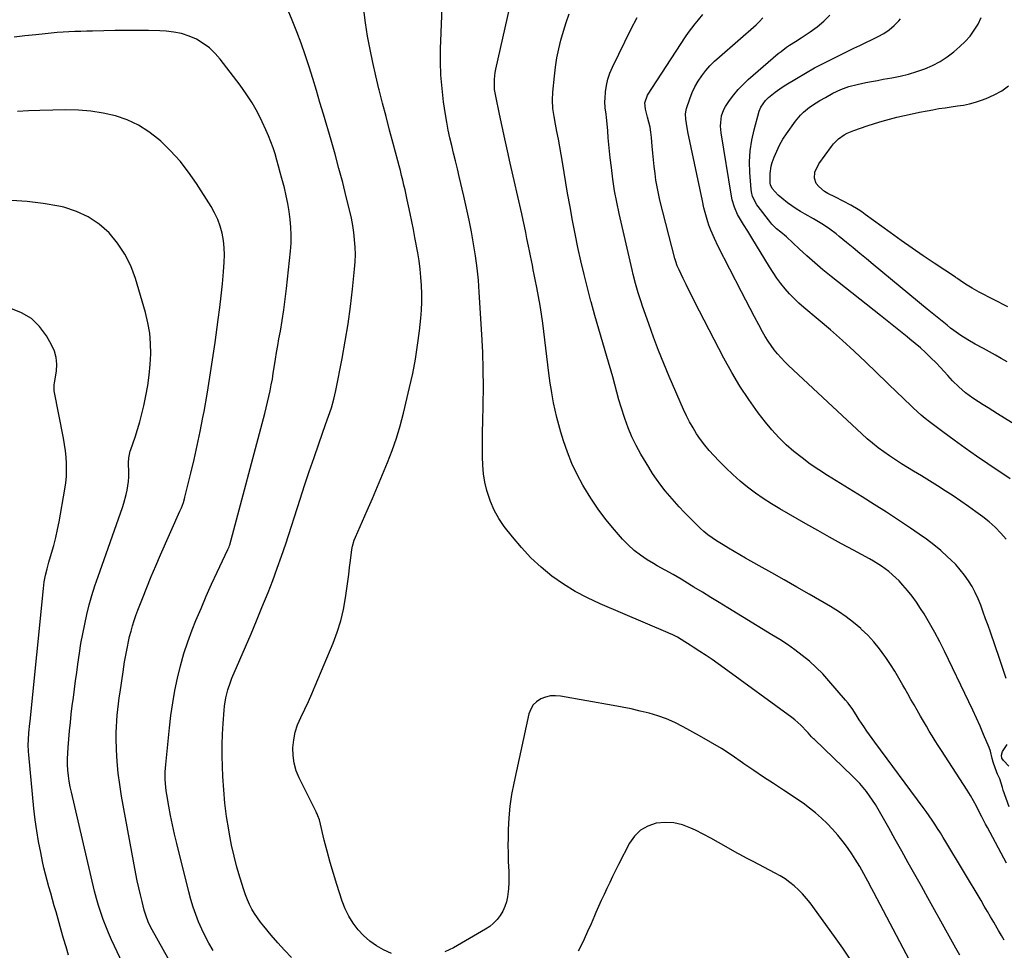
# Model space of a CAD drawing. Units: inches. Extents: x 1905912 to 1911224, y 459020 to 464331.
# Drawn here: x 1910058 to 1910571, y 461452 to 461937 of the extents above; entities that cross this region are included whole.
import ezdxf

# ---------------------------------------------------------------- set-up
doc = ezdxf.new("R2010")
doc.units = ezdxf.units.IN
doc.header["$MEASUREMENT"] = 0
doc.layers.add('7', color=7, linetype='Continuous')
doc.layers.add('8', color=7, linetype='Continuous')

msp = doc.modelspace()

# ---------------------------------------------------------------- linework, layer by layer
at = {"layer": '7', "color": 18}
for points in [[(1910571.43, 461456.99, 2002), (1910569.95, 461459.5, 2002), (1910568.48, 461462.01, 2002), (1910567.74, 461463.27, 2002), (1910565.92, 461466.4, 2002), (1910564.28, 461469.22, 2002), (1910562.62, 461472.03, 2002), (1910560.96, 461474.84, 2002), (1910559.29, 461477.65, 2002), (1910540.92, 461508.35, 2002), (1910539.53, 461510.65, 2002), (1910538.12, 461512.93, 2002), (1910536.68, 461515.2, 2002), (1910535.23, 461517.46, 2002), (1910533.75, 461519.7, 2002), (1910532.24, 461521.92, 2002), (1910530.68, 461524.11, 2002), (1910529.11, 461526.29, 2002), (1910503.96, 461560.23, 2002), (1910502.56, 461562.16, 2002), (1910499.8, 461566.04, 2002), (1910498.11, 461568.49, 2002), (1910495.8, 461571.97, 2002), (1910494.68, 461573.74, 2002), (1910492.43, 461577.26, 2002), (1910489.98, 461580.63, 2002), (1910488.66, 461582.25, 2002), (1910480.02, 461592.35, 2002), (1910476.78, 461595.89, 2002), (1910473.41, 461599.29, 2002), (1910469.83, 461602.47, 2002), (1910466.12, 461605.51, 2002), (1910462.25, 461608.37, 2002), (1910458.33, 461611.15, 2002), (1910454.32, 461613.79, 2002), (1910450.26, 461616.36, 2002), (1910427.2, 461630.39, 2002), (1910422.81, 461633.07, 2002), (1910418.41, 461635.77, 2002), (1910414.03, 461638.47, 2002), (1910409.64, 461641.17, 2002), (1910404.91, 461644.1, 2002), (1910402.89, 461645.33, 2002), (1910398.79, 461647.71, 2002), (1910394.64, 461649.99, 2002), (1910390.52, 461652.33, 2002), (1910388.48, 461653.54, 2002), (1910385.28, 461655.46, 2002), (1910381.77, 461657.8, 2002), (1910378.43, 461660.34, 2002), (1910375.34, 461663.17, 2002), (1910372.41, 461666.2, 2002), (1910368.12, 461671.09, 2002), (1910363.75, 461676.38, 2002), (1910359.6, 461681.84, 2002), (1910355.79, 461687.54, 2002), (1910352.2, 461693.4, 2002), (1910351.64, 461694.38, 2002), (1910348.7, 461699.95, 2002), (1910346, 461705.64, 2002), (1910343.68, 461711.49, 2002), (1910341.61, 461717.44, 2002), (1910340.19, 461722.02, 2002), (1910339.09, 461725.79, 2002), (1910338.09, 461729.58, 2002), (1910337.23, 461733.41, 2002), (1910336.46, 461737.26, 2002), (1910335.53, 461742.4, 2002), (1910335.31, 461743.7, 2002), (1910334.69, 461747.59, 2002), (1910334.33, 461750.19, 2002), (1910333.99, 461752.8, 2002), (1910330.75, 461778.78, 2002), (1910330.11, 461783.45, 2002), (1910329.41, 461788.1, 2002), (1910328.61, 461792.74, 2002), (1910327.73, 461797.36, 2002), (1910326.88, 461801.66, 2002), (1910326.38, 461804.13, 2002), (1910325.87, 461806.6, 2002), (1910325.36, 461809.07, 2002), (1910324.84, 461811.53, 2002), (1910324.32, 461814, 2002), (1910323.81, 461816.47, 2002), (1910323.32, 461818.94, 2002), (1910322.54, 461822.91, 2002), (1910321.9, 461826.13, 2002), (1910321.24, 461829.35, 2002), (1910320.55, 461832.56, 2002), (1910319.83, 461835.76, 2002), (1910313.8, 461862.21, 2002), (1910312.36, 461868.61, 2002), (1910310.94, 461875.01, 2002), (1910309.56, 461881.42, 2002), (1910308.19, 461887.84, 2002), (1910306.24, 461897.16, 2002), (1910305.69, 461900.69, 2002), (1910305.55, 461902.48, 2002), (1910305.55, 461906.06, 2002), (1910305.94, 461909.61, 2002), (1910306.27, 461911.36, 2002), (1910314.82, 461949.16, 2002)], [(1910199.84, 461448.04, 1996), (1910196.17, 461451.78, 1996), (1910192.64, 461455.66, 1996), (1910189.21, 461459.63, 1996), (1910185.34, 461464.26, 1996), (1910183.65, 461466.4, 1996), (1910182.05, 461468.6, 1996), (1910180.57, 461470.88, 1996), (1910179.18, 461473.22, 1996), (1910177.93, 461475.64, 1996), (1910176.78, 461478.11, 1996), (1910175.79, 461480.64, 1996), (1910174.91, 461483.22, 1996), (1910173.02, 461489.34, 1996), (1910171.37, 461495.03, 1996), (1910169.87, 461500.76, 1996), (1910168.59, 461506.55, 1996), (1910167.44, 461512.36, 1996), (1910167.06, 461514.54, 1996), (1910165.97, 461521.49, 1996), (1910165.07, 461528.45, 1996), (1910164.46, 461535.45, 1996), (1910164.04, 461542.47, 1996), (1910163.83, 461547.62, 1996), (1910163.7, 461553.23, 1996), (1910163.68, 461558.84, 1996), (1910163.85, 461564.44, 1996), (1910164.15, 461570.05, 1996), (1910164.62, 461576.93, 1996), (1910164.82, 461579.08, 1996), (1910165.48, 461583.35, 1996), (1910166.51, 461587.55, 1996), (1910167.9, 461591.65, 1996), (1910168.71, 461593.65, 1996), (1910172.9, 461603.21, 1996), (1910175.83, 461609.99, 1996), (1910178.73, 461616.79, 1996), (1910181.57, 461623.61, 1996), (1910184.36, 461630.45, 1996), (1910187.56, 461638.34, 1996), (1910190.03, 461644.64, 1996), (1910192.4, 461650.98, 1996), (1910194.64, 461657.37, 1996), (1910196.79, 461663.79, 1996), (1910204.26, 461686.98, 1996), (1910206.63, 461694.24, 1996), (1910209.05, 461701.48, 1996), (1910211.53, 461708.7, 1996), (1910214.05, 461715.91, 1996), (1910217.59, 461725.91, 1996), (1910219.12, 461730.32, 1996), (1910220.6, 461734.74, 1996), (1910221.9, 461739.21, 1996), (1910222.93, 461743.75, 1996), (1910226.18, 461760.44, 1996), (1910227.8, 461769.41, 1996), (1910229.26, 461778.4, 1996), (1910230.49, 461787.43, 1996), (1910231.56, 461796.48, 1996), (1910232.66, 461807.02, 1996), (1910232.94, 461810.82, 1996), (1910233.07, 461814.63, 1996), (1910232.97, 461818.43, 1996), (1910232.71, 461822.24, 1996), (1910232.26, 461826.03, 1996), (1910231.71, 461829.81, 1996), (1910230.99, 461833.55, 1996), (1910230.16, 461837.28, 1996), (1910228.33, 461844.71, 1996), (1910226.47, 461852.13, 1996), (1910224.53, 461859.52, 1996), (1910222.5, 461866.9, 1996), (1910220.41, 461874.25, 1996), (1910216.47, 461887.76, 1996), (1910214.64, 461893.97, 1996), (1910212.78, 461900.17, 1996), (1910210.88, 461906.35, 1996), (1910208.95, 461912.53, 1996), (1910206.92, 461918.67, 1996), (1910204.79, 461924.78, 1996), (1910202.51, 461930.83, 1996), (1910200.12, 461936.84, 1996), (1910198.03, 461941.95, 1996)], [(1910251.87, 461450.13, 1998), (1910247.74, 461451.91, 1998), (1910244.05, 461454.1, 1998), (1910240.57, 461456.55, 1998), (1910237.41, 461459.4, 1998), (1910234.46, 461462.51, 1998), (1910231.89, 461465.95, 1998), (1910229.61, 461469.55, 1998), (1910227.77, 461473.39, 1998), (1910226.22, 461477.39, 1998), (1910223.43, 461486.06, 1998), (1910221.64, 461491.81, 1998), (1910219.95, 461497.58, 1998), (1910218.38, 461503.39, 1998), (1910216.9, 461509.23, 1998), (1910214.33, 461519.87, 1998), (1910213.6, 461521.92, 1998), (1910213.13, 461522.91, 1998), (1910212.89, 461523.4, 1998), (1910212.65, 461523.89, 1998), (1910203.83, 461541.63, 1998), (1910202.29, 461545.42, 1998), (1910201.16, 461549.3, 1998), (1910200.63, 461553.3, 1998), (1910200.5, 461557.39, 1998), (1910200.95, 461561.48, 1998), (1910201.73, 461565.48, 1998), (1910203, 461569.35, 1998), (1910204.62, 461573.13, 1998), (1910206.78, 461577.54, 1998), (1910208.66, 461581.53, 1998), (1910210.46, 461585.55, 1998), (1910212.2, 461589.6, 1998), (1910221.53, 461611.96, 1998), (1910223.67, 461617.71, 1998), (1910225.5, 461623.54, 1998), (1910226.88, 461629.5, 1998), (1910227.95, 461635.54, 1998), (1910228.61, 461640.4, 1998), (1910229.11, 461644.08, 1998), (1910229.6, 461647.76, 1998), (1910230.09, 461651.44, 1998), (1910230.57, 461655.12, 1998), (1910231.31, 461660.83, 1998), (1910231.59, 461662.46, 1998), (1910232.52, 461665.64, 1998), (1910233.14, 461667.17, 1998), (1910239.28, 461681.12, 1998), (1910241.99, 461687.34, 1998), (1910244.67, 461693.58, 1998), (1910247.31, 461699.83, 1998), (1910249.91, 461706.1, 1998), (1910252.33, 461712.42, 1998), (1910254.56, 461718.81, 1998), (1910256.48, 461725.3, 1998), (1910258.2, 461731.85, 1998), (1910261.37, 461745.23, 1998), (1910262.97, 461752.59, 1998), (1910264.38, 461759.98, 1998), (1910265.51, 461767.42, 1998), (1910266.46, 461774.9, 1998), (1910267.15, 461781.34, 1998), (1910267.5, 461785.62, 1998), (1910267.71, 461789.9, 1998), (1910267.72, 461794.19, 1998), (1910267.59, 461798.48, 1998), (1910267.28, 461802.77, 1998), (1910266.86, 461807.04, 1998), (1910266.28, 461811.3, 1998), (1910265.59, 461815.54, 1998), (1910264.15, 461823.51, 1998), (1910263.38, 461827.66, 1998), (1910262.57, 461831.8, 1998), (1910261.73, 461835.94, 1998), (1910260.86, 461840.06, 1998), (1910260.17, 461843.22, 1998), (1910259.61, 461845.76, 1998), (1910259.04, 461848.3, 1998), (1910258.44, 461850.84, 1998), (1910257.83, 461853.37, 1998), (1910257.2, 461855.9, 1998), (1910256.56, 461858.42, 1998), (1910255.91, 461860.94, 1998), (1910255.24, 461863.46, 1998), (1910252.81, 461872.53, 1998), (1910250.95, 461879.54, 1998), (1910249.1, 461886.55, 1998), (1910247.27, 461893.56, 1998), (1910245.46, 461900.58, 1998), (1910245.34, 461901.05, 1998), (1910243.69, 461907.86, 1998), (1910242.14, 461914.69, 1998), (1910240.75, 461921.56, 1998), (1910239.48, 461928.45, 1998), (1910238.39, 461935.37, 1998), (1910237.43, 461942.31, 1998)], [(1910572.61, 461497.14, 2004), (1910562.62, 461515.77, 2004), (1910561.64, 461517.61, 2004), (1910559.71, 461521.31, 2004), (1910558.33, 461524.02, 2004), (1910556.86, 461526.88, 2004), (1910555.34, 461529.71, 2004), (1910553.76, 461532.51, 2004), (1910552.06, 461535.24, 2004), (1910538.6, 461556.03, 2004), (1910537, 461558.53, 2004), (1910535.41, 461561.04, 2004), (1910533.85, 461563.58, 2004), (1910532.31, 461566.12, 2004), (1910530.78, 461568.67, 2004), (1910529.27, 461571.23, 2004), (1910527.78, 461573.8, 2004), (1910526, 461576.91, 2004), (1910524.38, 461579.75, 2004), (1910522.77, 461582.6, 2004), (1910521.16, 461585.46, 2004), (1910519.55, 461588.31, 2004), (1910518.6, 461590, 2004), (1910516.48, 461593.67, 2004), (1910514.3, 461597.3, 2004), (1910512.03, 461600.88, 2004), (1910509.69, 461604.42, 2004), (1910509.17, 461605.19, 2004), (1910506.4, 461608.97, 2004), (1910503.45, 461612.61, 2004), (1910500.25, 461616.02, 2004), (1910496.88, 461619.28, 2004), (1910496.58, 461619.55, 2004), (1910492.84, 461622.7, 2004), (1910488.97, 461625.7, 2004), (1910484.93, 461628.45, 2004), (1910480.77, 461631.03, 2004), (1910469.73, 461637.43, 2004), (1910463.22, 461641.18, 2004), (1910456.7, 461644.91, 2004), (1910450.17, 461648.61, 2004), (1910443.62, 461652.3, 2004), (1910436.41, 461656.33, 2004), (1910433.47, 461658, 2004), (1910430.55, 461659.7, 2004), (1910427.65, 461661.43, 2004), (1910424.77, 461663.19, 2004), (1910421.34, 461665.31, 2004), (1910419.06, 461666.79, 2004), (1910416.85, 461668.38, 2004), (1910414.74, 461670.09, 2004), (1910412.77, 461671.95, 2004), (1910404.51, 461680.3, 2004), (1910401.93, 461682.99, 2004), (1910399.41, 461685.73, 2004), (1910396.98, 461688.55, 2004), (1910394.6, 461691.42, 2004), (1910392.33, 461694.38, 2004), (1910390.14, 461697.39, 2004), (1910388.07, 461700.48, 2004), (1910386.08, 461703.63, 2004), (1910381.94, 461710.5, 2004), (1910379.45, 461714.97, 2004), (1910377.18, 461719.54, 2004), (1910375.25, 461724.26, 2004), (1910373.54, 461729.09, 2004), (1910371.69, 461734.95, 2004), (1910370.52, 461738.9, 2004), (1910369.47, 461742.89, 2004), (1910368.44, 461746.88, 2004), (1910367.3, 461750.85, 2004), (1910364.14, 461761.43, 2004), (1910362.04, 461768.54, 2004), (1910359.98, 461775.65, 2004), (1910357.98, 461782.78, 2004), (1910356.02, 461789.93, 2004), (1910355.9, 461790.35, 2004), (1910354.08, 461797.3, 2004), (1910352.33, 461804.28, 2004), (1910350.7, 461811.28, 2004), (1910349.14, 461818.3, 2004), (1910347.69, 461825.34, 2004), (1910346.3, 461832.39, 2004), (1910345, 461839.47, 2004), (1910343.77, 461846.55, 2004), (1910341.06, 461862.72, 2004), (1910340.38, 461866.72, 2004), (1910339.67, 461870.72, 2004), (1910338.92, 461874.7, 2004), (1910338.15, 461878.69, 2004), (1910337.39, 461882.51, 2004), (1910336.66, 461886.67, 2004), (1910336.11, 461890.85, 2004), (1910335.87, 461895.05, 2004), (1910336.07, 461899.25, 2004), (1910336.9, 461907.65, 2004), (1910337.49, 461912.41, 2004), (1910338.21, 461917.14, 2004), (1910339.15, 461921.83, 2004), (1910340.24, 461926.49, 2004), (1910341.54, 461931.1, 2004), (1910342.98, 461935.66, 2004), (1910344.62, 461940.16, 2004)], [(1910573.97, 461526.61, 2006), (1910570.9, 461535.34, 2006), (1910570.49, 461536.71, 2006), (1910569.09, 461541.16, 2006), (1910567.93, 461543.66, 2006), (1910567.59, 461544.52, 2006), (1910565.65, 461549.79, 2006), (1910565.04, 461551.72, 2006), (1910564.15, 461555.66, 2006), (1910563.47, 461557.56, 2006), (1910560.63, 461564.28, 2006), (1910558.79, 461568.56, 2006), (1910556.9, 461572.82, 2006), (1910554.95, 461577.06, 2006), (1910552.96, 461581.27, 2006), (1910540.28, 461607.68, 2006), (1910537.79, 461612.65, 2006), (1910535.2, 461617.57, 2006), (1910532.45, 461622.39, 2006), (1910529.6, 461627.16, 2006), (1910527.8, 461630.07, 2006), (1910525.68, 461633.27, 2006), (1910523.44, 461636.39, 2006), (1910521.03, 461639.37, 2006), (1910518.5, 461642.26, 2006), (1910516.55, 461644.36, 2006), (1910514.86, 461646.08, 2006), (1910511.25, 461649.27, 2006), (1910507.35, 461652.13, 2006), (1910503.27, 461654.7, 2006), (1910501.16, 461655.89, 2006), (1910492.87, 461660.38, 2006), (1910486.61, 461663.79, 2006), (1910480.36, 461667.24, 2006), (1910474.13, 461670.72, 2006), (1910467.92, 461674.23, 2006), (1910454.34, 461681.96, 2006), (1910450, 461684.56, 2006), (1910445.75, 461687.29, 2006), (1910441.62, 461690.21, 2006), (1910437.59, 461693.27, 2006), (1910433.69, 461696.49, 2006), (1910429.89, 461699.83, 2006), (1910426.24, 461703.33, 2006), (1910422.69, 461706.93, 2006), (1910419.99, 461709.79, 2006), (1910417.58, 461712.48, 2006), (1910415.26, 461715.25, 2006), (1910413.1, 461718.14, 2006), (1910411.03, 461721.1, 2006), (1910409.12, 461724.17, 2006), (1910407.33, 461727.3, 2006), (1910405.69, 461730.52, 2006), (1910404.17, 461733.79, 2006), (1910396.74, 461750.94, 2006), (1910393.89, 461757.74, 2006), (1910391.13, 461764.57, 2006), (1910388.53, 461771.47, 2006), (1910386.03, 461778.4, 2006), (1910382.82, 461787.65, 2006), (1910382.02, 461789.99, 2006), (1910380.53, 461794.71, 2006), (1910379.18, 461799.48, 2006), (1910377.95, 461804.27, 2006), (1910377.37, 461806.68, 2006), (1910370.62, 461835.99, 2006), (1910369.36, 461841.93, 2006), (1910368.24, 461847.9, 2006), (1910367.33, 461853.9, 2006), (1910366.56, 461859.93, 2006), (1910366, 461865, 2006), (1910365.63, 461868.51, 2006), (1910365.28, 461872.02, 2006), (1910364.96, 461875.53, 2006), (1910364.67, 461879.05, 2006), (1910364.37, 461882.74, 2006), (1910364.03, 461886.07, 2006), (1910363.8, 461887.73, 2006), (1910363.32, 461891.03, 2006), (1910363.18, 461894.35, 2006), (1910363.26, 461896.02, 2006), (1910363.56, 461899.47, 2006), (1910364.04, 461902.81, 2006), (1910364.75, 461906.08, 2006), (1910365.82, 461909.26, 2006), (1910367.12, 461912.38, 2006), (1910370.39, 461919.14, 2006), (1910373.54, 461925.56, 2006), (1910376.75, 461931.96, 2006), (1910380.03, 461938.31, 2006)], [(1910572.47, 461593.48, 2008), (1910570.73, 461598.68, 2008), (1910568.96, 461603.87, 2008), (1910564.15, 461617.65, 2008), (1910562.93, 461621.13, 2008), (1910561.7, 461624.61, 2008), (1910560.46, 461628.08, 2008), (1910559.13, 461631.73, 2008), (1910557.8, 461635.05, 2008), (1910556.31, 461638.3, 2008), (1910554.6, 461641.44, 2008), (1910552.75, 461644.5, 2008), (1910550.69, 461647.43, 2008), (1910548.49, 461650.24, 2008), (1910546.1, 461652.89, 2008), (1910543.58, 461655.42, 2008), (1910541.87, 461657.02, 2008), (1910538.32, 461660.18, 2008), (1910534.68, 461663.22, 2008), (1910530.9, 461666.08, 2008), (1910527.03, 461668.83, 2008), (1910522.46, 461671.91, 2008), (1910516.21, 461676.07, 2008), (1910509.93, 461680.18, 2008), (1910503.6, 461684.22, 2008), (1910497.24, 461688.21, 2008), (1910479.21, 461699.39, 2008), (1910474.69, 461702.31, 2008), (1910470.26, 461705.34, 2008), (1910465.95, 461708.55, 2008), (1910461.72, 461711.87, 2008), (1910457.68, 461715.41, 2008), (1910453.83, 461719.13, 2008), (1910450.25, 461723.1, 2008), (1910446.86, 461727.26, 2008), (1910443.17, 461732.1, 2008), (1910438.26, 461738.93, 2008), (1910433.59, 461745.91, 2008), (1910429.3, 461753.12, 2008), (1910425.25, 461760.5, 2008), (1910409.98, 461790.17, 2008), (1910408.47, 461793.12, 2008), (1910406.98, 461796.08, 2008), (1910405.52, 461799.06, 2008), (1910404.07, 461802.04, 2008), (1910401.88, 461806.6, 2008), (1910401.55, 461807.31, 2008), (1910400.94, 461808.76, 2008), (1910400.14, 461810.97, 2008), (1910399.71, 461812.48, 2008), (1910391.91, 461842.99, 2008), (1910391.1, 461846.44, 2008), (1910390.39, 461849.91, 2008), (1910389.81, 461853.41, 2008), (1910389.34, 461856.92, 2008), (1910388.94, 461860.45, 2008), (1910388.57, 461863.98, 2008), (1910388.22, 461867.51, 2008), (1910387.89, 461871.04, 2008), (1910387.48, 461875.67, 2008), (1910387.16, 461878.35, 2008), (1910386.73, 461881.02, 2008), (1910386.14, 461883.65, 2008), (1910385.45, 461886.27, 2008), (1910384.28, 461890.42, 2008), (1910384.05, 461893.67, 2008), (1910385.39, 461897.72, 2008), (1910405.27, 461928.13, 2008), (1910406.84, 461930.44, 2008), (1910408.47, 461932.7, 2008), (1910410.19, 461934.9, 2008), (1910411.97, 461937.05, 2008), (1910414.28, 461939.74, 2008)], [(1910574.47, 461697.7, 2012), (1910562.87, 461705.42, 2012), (1910556.92, 461709.46, 2012), (1910551.02, 461713.57, 2012), (1910545.2, 461717.78, 2012), (1910539.43, 461722.07, 2012), (1910532.39, 461727.41, 2012), (1910530.21, 461729.12, 2012), (1910528.08, 461730.89, 2012), (1910526.01, 461732.74, 2012), (1910523.98, 461734.64, 2012), (1910521.99, 461736.57, 2012), (1910519.99, 461738.5, 2012), (1910517.99, 461740.44, 2012), (1910516, 461742.37, 2012), (1910499.25, 461758.51, 2012), (1910493.19, 461764.23, 2012), (1910487.04, 461769.86, 2012), (1910480.77, 461775.35, 2012), (1910474.42, 461780.75, 2012), (1910466.97, 461786.95, 2012), (1910464.35, 461789.25, 2012), (1910461.82, 461791.65, 2012), (1910459.42, 461794.18, 2012), (1910457.11, 461796.8, 2012), (1910454.94, 461799.54, 2012), (1910452.85, 461802.33, 2012), (1910450.89, 461805.22, 2012), (1910449.01, 461808.17, 2012), (1910439.84, 461823.31, 2012), (1910438.77, 461825.07, 2012), (1910437.68, 461826.81, 2012), (1910435.44, 461830.26, 2012), (1910434.33, 461832.03, 2012), (1910432.38, 461835.55, 2012), (1910430.74, 461839.23, 2012), (1910429.58, 461843.06, 2012), (1910429.18, 461845.03, 2012), (1910423.86, 461878.06, 2012), (1910423.53, 461881.62, 2012), (1910423.57, 461883.41, 2012), (1910424.03, 461886.94, 2012), (1910425.24, 461890.23, 2012), (1910426.12, 461891.77, 2012), (1910428.21, 461894.89, 2012), (1910430.37, 461897.85, 2012), (1910432.67, 461900.68, 2012), (1910435.2, 461903.32, 2012), (1910437.87, 461905.82, 2012), (1910453.6, 461919.41, 2012), (1910455, 461920.57, 2012), (1910457.91, 461922.74, 2012), (1910459.42, 461923.75, 2012), (1910462.48, 461925.72, 2012), (1910465.54, 461927.7, 2012), (1910470.17, 461930.71, 2012), (1910473.85, 461933.39, 2012), (1910477.32, 461936.29, 2012), (1910480.48, 461939.52, 2012)], [(1910594.87, 461714.88, 2014), (1910567.96, 461731.5, 2014), (1910565.45, 461733.05, 2014), (1910562.95, 461734.62, 2014), (1910560.46, 461736.2, 2014), (1910557.97, 461737.79, 2014), (1910554.99, 461739.76, 2014), (1910551.26, 461742.53, 2014), (1910547.73, 461745.54, 2014), (1910544.42, 461748.8, 2014), (1910542.02, 461751.45, 2014), (1910540.05, 461753.65, 2014), (1910538.04, 461755.81, 2014), (1910536, 461757.94, 2014), (1910532.99, 461760.96, 2014), (1910530.39, 461763.45, 2014), (1910527.74, 461765.89, 2014), (1910525.02, 461768.25, 2014), (1910522.24, 461770.55, 2014), (1910520.86, 461771.65, 2014), (1910517.36, 461774.46, 2014), (1910513.85, 461777.26, 2014), (1910510.34, 461780.06, 2014), (1910506.82, 461782.85, 2014), (1910481.09, 461803.22, 2014), (1910476.83, 461806.7, 2014), (1910472.62, 461810.24, 2014), (1910468.51, 461813.89, 2014), (1910464.46, 461817.62, 2014), (1910457.83, 461823.88, 2014), (1910454.92, 461826.3, 2014), (1910452.74, 461828, 2014), (1910450.24, 461830.42, 2014), (1910449.69, 461831.1, 2014), (1910443.17, 461839.61, 2014), (1910442.46, 461840.61, 2014), (1910440.21, 461844.93, 2014), (1910439.61, 461847.27, 2014), (1910439.45, 461848.48, 2014), (1910438.78, 461857.37, 2014), (1910438.65, 461863.02, 2014), (1910438.91, 461868.62, 2014), (1910439.75, 461874.17, 2014), (1910440.98, 461879.68, 2014), (1910443.69, 461889.44, 2014), (1910444.44, 461891.46, 2014), (1910446.88, 461895.01, 2014), (1910448.45, 461896.49, 2014), (1910452.01, 461899.36, 2014), (1910455.67, 461901.96, 2014), (1910457.57, 461903.17, 2014), (1910463.04, 461906.49, 2014), (1910467.73, 461909.25, 2014), (1910472.47, 461911.92, 2014), (1910477.29, 461914.45, 2014), (1910482.16, 461916.89, 2014), (1910493.04, 461922.16, 2014), (1910496.18, 461923.68, 2014), (1910499.31, 461925.2, 2014), (1910502.45, 461926.72, 2014), (1910505.59, 461928.24, 2014), (1910508.59, 461929.93, 2014), (1910511.43, 461931.84, 2014), (1910514.01, 461934.08, 2014), (1910516.42, 461936.55, 2014), (1910517.28, 461937.53, 2014)], [(1910572.94, 461758.6, 2016), (1910569.86, 461760.38, 2016), (1910566.77, 461762.13, 2016), (1910563.65, 461763.85, 2016), (1910560.52, 461765.54, 2016), (1910556.17, 461767.87, 2016), (1910552.4, 461770.06, 2016), (1910548.71, 461772.39, 2016), (1910545.16, 461774.91, 2016), (1910543.43, 461776.24, 2016), (1910541.59, 461777.71, 2016), (1910538.96, 461779.82, 2016), (1910536.35, 461781.93, 2016), (1910533.75, 461784.06, 2016), (1910531.15, 461786.19, 2016), (1910503.06, 461809.4, 2016), (1910499.58, 461812.28, 2016), (1910496.09, 461815.16, 2016), (1910492.61, 461818.04, 2016), (1910489.12, 461820.91, 2016), (1910485.26, 461824.09, 2016), (1910483.69, 461825.35, 2016), (1910480.45, 461827.77, 2016), (1910477.11, 461830.03, 2016), (1910475.41, 461831.11, 2016), (1910471.93, 461833.16, 2016), (1910467.53, 461835.63, 2016), (1910465.18, 461837.01, 2016), (1910462.87, 461838.47, 2016), (1910460.64, 461840.02, 2016), (1910458.44, 461841.64, 2016), (1910455.49, 461843.92, 2016), (1910453.56, 461845.58, 2016), (1910450.47, 461849.09, 2016), (1910449.53, 461851.03, 2016), (1910449.41, 461851.88, 2016), (1910449.31, 461856.88, 2016), (1910449.9, 461860.69, 2016), (1910450.46, 461862.55, 2016), (1910451.49, 461865.4, 2016), (1910452.81, 461868.6, 2016), (1910454.29, 461871.71, 2016), (1910456.02, 461874.69, 2016), (1910457.91, 461877.59, 2016), (1910462.57, 461884.11, 2016), (1910465.22, 461887.33, 2016), (1910466.71, 461888.77, 2016), (1910469.94, 461891.41, 2016), (1910473.39, 461893.77, 2016), (1910475.18, 461894.86, 2016), (1910478.15, 461896.58, 2016), (1910482.08, 461898.72, 2016), (1910486.13, 461900.63, 2016), (1910490.31, 461902.21, 2016), (1910494.63, 461903.34, 2016), (1910499.25, 461904.28, 2016), (1910502.26, 461904.88, 2016), (1910505.28, 461905.44, 2016), (1910508.3, 461905.99, 2016), (1910512.81, 461906.79, 2016), (1910517.17, 461907.68, 2016), (1910521.48, 461908.72, 2016), (1910525.74, 461910, 2016), (1910529.95, 461911.43, 2016), (1910534, 461913.18, 2016), (1910537.9, 461915.21, 2016), (1910541.55, 461917.64, 2016), (1910545.04, 461920.35, 2016), (1910548.31, 461923.18, 2016), (1910551.03, 461925.79, 2016), (1910553.54, 461928.57, 2016), (1910555.75, 461931.59, 2016), (1910557.75, 461934.78, 2016), (1910559.43, 461938.16, 2016)], [(1910158.98, 461451.72, 1994), (1910156.72, 461455.52, 1994), (1910154.75, 461459.11, 1994), (1910152.98, 461462.8, 1994), (1910151.35, 461466.57, 1994), (1910149.89, 461470.4, 1994), (1910148.55, 461474.28, 1994), (1910147.36, 461478.21, 1994), (1910146.29, 461482.17, 1994), (1910140.01, 461507.42, 1994), (1910138.85, 461512.28, 1994), (1910137.76, 461517.16, 1994), (1910136.77, 461522.06, 1994), (1910135.84, 461526.98, 1994), (1910134.78, 461532.93, 1994), (1910134.48, 461534.88, 1994), (1910134.23, 461536.85, 1994), (1910133.97, 461540.79, 1994), (1910133.98, 461544.75, 1994), (1910134.08, 461546.72, 1994), (1910134.25, 461548.7, 1994), (1910136.17, 461567.69, 1994), (1910136.95, 461574.23, 1994), (1910137.87, 461580.76, 1994), (1910139.01, 461587.25, 1994), (1910140.29, 461593.72, 1994), (1910141.85, 461600.12, 1994), (1910143.62, 461606.46, 1994), (1910145.71, 461612.69, 1994), (1910148.02, 461618.86, 1994), (1910149.98, 461623.7, 1994), (1910152.61, 461630.06, 1994), (1910155.32, 461636.38, 1994), (1910158.14, 461642.64, 1994), (1910161.04, 461648.88, 1994), (1910166.67, 461660.71, 1994), (1910167.28, 461662.22, 1994), (1910167.48, 461662.84, 1994), (1910167.56, 461663.16, 1994), (1910185.87, 461731.66, 1994), (1910186.63, 461734.63, 1994), (1910187.36, 461737.61, 1994), (1910188.03, 461740.61, 1994), (1910188.66, 461743.61, 1994), (1910189.25, 461746.63, 1994), (1910189.8, 461749.65, 1994), (1910190.31, 461752.67, 1994), (1910190.79, 461755.71, 1994), (1910191.47, 461760.11, 1994), (1910192.04, 461763.6, 1994), (1910192.63, 461767.08, 1994), (1910193.24, 461770.56, 1994), (1910193.97, 461774.66, 1994), (1910194.91, 461780.19, 1994), (1910195.76, 461785.74, 1994), (1910196.5, 461791.3, 1994), (1910197.16, 461796.87, 1994), (1910199.26, 461816.35, 1994), (1910199.57, 461820.5, 1994), (1910199.68, 461824.66, 1994), (1910199.52, 461828.8, 1994), (1910199.17, 461832.95, 1994), (1910198.59, 461837.08, 1994), (1910197.9, 461841.2, 1994), (1910197.05, 461845.28, 1994), (1910196.08, 461849.34, 1994), (1910194.82, 461854.21, 1994), (1910193.96, 461857.45, 1994), (1910193.08, 461860.67, 1994), (1910192.15, 461863.89, 1994), (1910191.19, 461867.09, 1994), (1910190.15, 461870.27, 1994), (1910189.03, 461873.41, 1994), (1910187.78, 461876.51, 1994), (1910186.44, 461879.58, 1994), (1910184.53, 461883.74, 1994), (1910182.02, 461888.77, 1994), (1910179.29, 461893.67, 1994), (1910176.23, 461898.37, 1994), (1910172.97, 461902.95, 1994), (1910162.66, 461916.41, 1994), (1910159.94, 461919.51, 1994), (1910156.99, 461922.33, 1994), (1910153.7, 461924.73, 1994), (1910150.17, 461926.85, 1994), (1910146.39, 461928.5, 1994), (1910142.52, 461929.8, 1994), (1910138.51, 461930.59, 1994), (1910134.42, 461931.04, 1994), (1910131.1, 461931.19, 1994), (1910125.28, 461931.39, 1994), (1910119.45, 461931.51, 1994), (1910113.62, 461931.51, 1994), (1910107.8, 461931.43, 1994), (1910096.09, 461931.16, 1994), (1910093, 461931.08, 1994), (1910089.91, 461930.98, 1994), (1910086.83, 461930.85, 1994), (1910083.74, 461930.71, 1994), (1910080.66, 461930.54, 1994), (1910077.58, 461930.33, 1994), (1910074.5, 461930.06, 1994), (1910071.43, 461929.77, 1994), (1910066.41, 461929.24, 1994), (1910060.84, 461928.63, 1994), (1910055.27, 461928, 1994)], [(1910573.28, 461787.27, 2018), (1910558.24, 461795.06, 2018), (1910554.69, 461797.02, 2018), (1910552.95, 461798.08, 2018), (1910551.24, 461799.17, 2018), (1910548.49, 461800.98, 2018), (1910547.23, 461801.87, 2018), (1910546.6, 461802.32, 2018), (1910546.28, 461802.54, 2018), (1910545.96, 461802.76, 2018), (1910534.93, 461810.09, 2018), (1910529.12, 461814.01, 2018), (1910523.34, 461817.97, 2018), (1910517.61, 461822.01, 2018), (1910511.92, 461826.1, 2018), (1910498.96, 461835.53, 2018), (1910497.12, 461836.82, 2018), (1910495.25, 461838.06, 2018), (1910491.39, 461840.36, 2018), (1910487.43, 461842.49, 2018), (1910483.4, 461844.49, 2018), (1910479.37, 461846.51, 2018), (1910477.74, 461847.54, 2018), (1910474.77, 461850.02, 2018), (1910473.37, 461851.71, 2018), (1910472.43, 461854.45, 2018), (1910472.72, 461857.55, 2018), (1910474.71, 461861.83, 2018), (1910481.28, 461870.92, 2018), (1910482.42, 461872.34, 2018), (1910484.99, 461874.89, 2018), (1910487.96, 461877.01, 2018), (1910489.54, 461877.9, 2018), (1910492.9, 461879.32, 2018), (1910500, 461881.73, 2018), (1910503.83, 461882.98, 2018), (1910507.68, 461884.16, 2018), (1910511.56, 461885.24, 2018), (1910515.46, 461886.25, 2018), (1910519.38, 461887.18, 2018), (1910523.31, 461888.06, 2018), (1910527.26, 461888.86, 2018), (1910531.22, 461889.62, 2018), (1910534.1, 461890.14, 2018), (1910537.3, 461890.69, 2018), (1910540.51, 461891.2, 2018), (1910543.73, 461891.66, 2018), (1910546.95, 461892.08, 2018), (1910550.15, 461892.58, 2018), (1910553.32, 461893.22, 2018), (1910556.43, 461894.08, 2018), (1910559.51, 461895.09, 2018), (1910561.98, 461895.99, 2018), (1910566.12, 461897.81, 2018), (1910570.05, 461899.95, 2018), (1910573.68, 461902.57, 2018)], [(1910150.06, 461421.36, 1992), (1910127.16, 461462.38, 1992), (1910125.3, 461466.11, 1992), (1910123.8, 461469.99, 1992), (1910123.02, 461472.66, 1992), (1910121.87, 461477.15, 1992), (1910120.99, 461480.75, 1992), (1910120.15, 461484.36, 1992), (1910119.4, 461487.99, 1992), (1910118.68, 461491.63, 1992), (1910111.19, 461532.18, 1992), (1910110.23, 461538.16, 1992), (1910109.45, 461544.16, 1992), (1910108.95, 461550.19, 1992), (1910108.63, 461556.23, 1992), (1910108.44, 461562.31, 1992), (1910108.42, 461565.33, 1992), (1910108.47, 461568.35, 1992), (1910108.65, 461571.36, 1992), (1910108.92, 461574.36, 1992), (1910109.26, 461577.37, 1992), (1910109.62, 461580.37, 1992), (1910110.02, 461583.36, 1992), (1910110.44, 461586.36, 1992), (1910111.97, 461596.92, 1992), (1910112.37, 461599.56, 1992), (1910112.79, 461602.21, 1992), (1910113.23, 461604.84, 1992), (1910113.7, 461607.48, 1992), (1910114.21, 461610.1, 1992), (1910114.77, 461612.72, 1992), (1910115.39, 461615.32, 1992), (1910116.15, 461618.25, 1992), (1910116.93, 461620.98, 1992), (1910117.77, 461623.7, 1992), (1910118.7, 461626.39, 1992), (1910119.68, 461629.07, 1992), (1910122.06, 461635.22, 1992), (1910124.32, 461640.94, 1992), (1910126.63, 461646.63, 1992), (1910129.04, 461652.29, 1992), (1910131.5, 461657.93, 1992), (1910141.64, 461680.69, 1992), (1910142.41, 461682.51, 1992), (1910143.42, 461685.3, 1992), (1910143.99, 461687.19, 1992), (1910144.24, 461688.14, 1992), (1910147.34, 461700.6, 1992), (1910149.06, 461707.8, 1992), (1910150.69, 461715.02, 1992), (1910152.19, 461722.27, 1992), (1910153.6, 461729.54, 1992), (1910154.21, 461732.83, 1992), (1910155.79, 461741.76, 1992), (1910157.29, 461750.72, 1992), (1910158.67, 461759.69, 1992), (1910159.96, 461768.67, 1992), (1910161.61, 461780.67, 1992), (1910162.41, 461786.91, 1992), (1910163.14, 461793.15, 1992), (1910163.76, 461799.41, 1992), (1910164.31, 461805.67, 1992), (1910164.69, 461810.57, 1992), (1910164.82, 461814.38, 1992), (1910164.72, 461818.17, 1992), (1910164.28, 461821.93, 1992), (1910163.61, 461825.68, 1992), (1910162.58, 461829.34, 1992), (1910161.31, 461832.91, 1992), (1910159.68, 461836.32, 1992), (1910157.82, 461839.63, 1992), (1910150.23, 461851.61, 1992), (1910146.1, 461857.58, 1992), (1910141.67, 461863.3, 1992), (1910136.78, 461868.63, 1992), (1910131.6, 461873.72, 1992), (1910130.57, 461874.64, 1992), (1910125.44, 461878.65, 1992), (1910120.02, 461882.13, 1992), (1910114.17, 461884.81, 1992), (1910108.03, 461886.96, 1992), (1910101.62, 461888.4, 1992), (1910095.17, 461889.46, 1992), (1910088.65, 461889.96, 1992), (1910082.09, 461890.08, 1992), (1910068.57, 461889.73, 1992), (1910062.72, 461889.5, 1992), (1910056.89, 461889.17, 1992)], [(1910083.59, 461449.27, 1988), (1910082.26, 461453.58, 1988), (1910080.98, 461457.9, 1988), (1910079.73, 461462.23, 1988), (1910077.06, 461471.73, 1988), (1910076.13, 461475.01, 1988), (1910075.2, 461478.29, 1988), (1910074.25, 461481.56, 1988), (1910073.3, 461484.83, 1988), (1910072.39, 461488.11, 1988), (1910071.52, 461491.41, 1988), (1910070.73, 461494.72, 1988), (1910069.99, 461498.04, 1988), (1910069.01, 461502.73, 1988), (1910067.91, 461508.42, 1988), (1910066.93, 461514.13, 1988), (1910066.15, 461519.87, 1988), (1910065.5, 461525.63, 1988), (1910062.77, 461553.77, 1988), (1910062.64, 461555.46, 1988), (1910062.54, 461558.83, 1988), (1910062.61, 461561.44, 1988), (1910062.87, 461565.11, 1988), (1910063.41, 461569.98, 1988), (1910063.54, 461571.2, 1988), (1910070.46, 461640.4, 1988), (1910070.9, 461643.89, 1988), (1910071.54, 461647.35, 1988), (1910072.34, 461650.78, 1988), (1910073.29, 461654.17, 1988), (1910074.72, 461658.88, 1988), (1910075.87, 461662.94, 1988), (1910076.93, 461667.02, 1988), (1910077.83, 461671.14, 1988), (1910078.64, 461675.28, 1988), (1910081.64, 461692.3, 1988), (1910082.11, 461695.6, 1988), (1910082.43, 461698.9, 1988), (1910082.53, 461702.22, 1988), (1910082.48, 461705.55, 1988), (1910082.25, 461708.88, 1988), (1910081.92, 461712.2, 1988), (1910081.45, 461715.5, 1988), (1910080.88, 461718.79, 1988), (1910076.1, 461743.44, 1988), (1910075.96, 461744.48, 1988), (1910076.03, 461746.58, 1988), (1910076.17, 461747.63, 1988), (1910077.18, 461753.86, 1988), (1910077.38, 461757.43, 1988), (1910077.12, 461760.92, 1988), (1910076.15, 461764.28, 1988), (1910074.72, 461767.56, 1988), (1910072.07, 461772.26, 1988), (1910068.43, 461777.16, 1988), (1910064.2, 461781.29, 1988), (1910059.09, 461784.28, 1988), (1910053.41, 461786.49, 1988)], [(1910528.69, 461433.79, 1998), (1910503.36, 461481.95, 1998), (1910502.34, 461483.88, 1998), (1910500.29, 461487.75, 1998), (1910498.21, 461491.6, 1998), (1910496.04, 461495.4, 1998), (1910493.72, 461499.25, 1998), (1910491.92, 461502.07, 1998), (1910490.04, 461504.82, 1998), (1910488.05, 461507.5, 1998), (1910485.98, 461510.12, 1998), (1910484.57, 461511.82, 1998), (1910481.87, 461514.91, 1998), (1910479.06, 461517.89, 1998), (1910476.08, 461520.69, 1998), (1910472.99, 461523.39, 1998), (1910469.78, 461525.94, 1998), (1910466.5, 461528.41, 1998), (1910463.14, 461530.77, 1998), (1910459.73, 461533.05, 1998), (1910456.24, 461535.29, 1998), (1910451.05, 461538.67, 1998), (1910445.9, 461542.08, 1998), (1910440.79, 461545.56, 1998), (1910435.7, 461549.08, 1998), (1910434.97, 461549.6, 1998), (1910429.48, 461553.32, 1998), (1910423.92, 461556.92, 1998), (1910418.24, 461560.33, 1998), (1910412.49, 461563.63, 1998), (1910403.91, 461568.38, 1998), (1910399.64, 461570.53, 1998), (1910395.28, 461572.46, 1998), (1910390.79, 461574.05, 1998), (1910386.21, 461575.41, 1998), (1910381.55, 461576.55, 1998), (1910376.87, 461577.61, 1998), (1910372.17, 461578.57, 1998), (1910367.46, 461579.46, 1998), (1910340.04, 461584.29, 1998), (1910337.38, 461584.5, 1998), (1910334.76, 461584.38, 1998), (1910332.21, 461583.78, 1998), (1910329.71, 461582.85, 1998), (1910327.56, 461581.41, 1998), (1910325.77, 461579.68, 1998), (1910324.51, 461577.54, 1998), (1910323.6, 461575.11, 1998), (1910315.65, 461538.9, 1998), (1910314.52, 461532.93, 1998), (1910313.62, 461526.92, 1998), (1910313.08, 461520.87, 1998), (1910312.78, 461514.8, 1998), (1910312.69, 461510.38, 1998), (1910312.66, 461506.49, 1998), (1910312.69, 461502.6, 1998), (1910312.81, 461498.72, 1998), (1910312.99, 461494.83, 1998), (1910313.07, 461493.5, 1998), (1910313.17, 461490.29, 1998), (1910313.13, 461487.08, 1998), (1910312.9, 461483.88, 1998), (1910312.39, 461479.63, 1998), (1910311.83, 461477.03, 1998), (1910311.05, 461474.52, 1998), (1910309.94, 461472.14, 1998), (1910308.6, 461469.84, 1998), (1910306.96, 461467.75, 1998), (1910305.16, 461465.84, 1998), (1910303.12, 461464.18, 1998), (1910300.91, 461462.7, 1998), (1910284.18, 461453.05, 1998), (1910279.77, 461450.94, 1998)], [(1910573.81, 461547.81, 2008), (1910571.08, 461550.66, 2008), (1910570.22, 461551.96, 2008), (1910569.89, 461553.46, 2008), (1910570.51, 461555.51, 2008), (1910572.97, 461559, 2008)], [(1910491.43, 461446.58, 1996), (1910487.29, 461452.83, 1996), (1910482.98, 461458.98, 1996), (1910470.13, 461476.48, 1996), (1910468.26, 461478.85, 1996), (1910466.28, 461481.13, 1996), (1910464.15, 461483.27, 1996), (1910461.92, 461485.3, 1996), (1910459.56, 461487.19, 1996), (1910457.12, 461488.96, 1996), (1910454.57, 461490.57, 1996), (1910451.94, 461492.06, 1996), (1910440.51, 461498.08, 1996), (1910439.46, 461498.63, 1996), (1910437.35, 461499.69, 1996), (1910433.14, 461501.84, 1996), (1910432.12, 461502.43, 1996), (1910426.34, 461505.79, 1996), (1910422.41, 461508.03, 1996), (1910418.45, 461510.21, 1996), (1910414.44, 461512.3, 1996), (1910410.4, 461514.33, 1996), (1910408.05, 461515.49, 1996), (1910403.64, 461517.14, 1996), (1910399.16, 461518.2, 1996), (1910394.56, 461518.38, 1996), (1910389.88, 461517.97, 1996), (1910385.56, 461516.51, 1996), (1910381.73, 461514.4, 1996), (1910378.62, 461511.32, 1996), (1910375.99, 461507.59, 1996), (1910370.31, 461496.49, 1996), (1910368.75, 461493.39, 1996), (1910367.21, 461490.29, 1996), (1910365.7, 461487.16, 1996), (1910364.21, 461484.03, 1996), (1910362.75, 461480.88, 1996), (1910361.31, 461477.73, 1996), (1910359.9, 461474.56, 1996), (1910358.5, 461471.38, 1996), (1910357.76, 461469.66, 1996), (1910355.98, 461465.62, 1996), (1910354.17, 461461.6, 1996), (1910352.31, 461457.61, 1996), (1910350.42, 461453.63, 1996), (1910349.31, 461451.32, 1996)]]:
    msp.add_polyline3d(points, dxfattribs=at)
at = {"layer": '8', "color": 18}
for points in [[(1910548.31, 461449.13, 2000), (1910546.17, 461452.92, 2000), (1910538.37, 461466.86, 2000), (1910534.97, 461472.94, 2000), (1910531.57, 461479.03, 2000), (1910528.17, 461485.12, 2000), (1910524.78, 461491.21, 2000), (1910521.38, 461497.31, 2000), (1910517.98, 461503.39, 2000), (1910514.57, 461509.48, 2000), (1910511.16, 461515.56, 2000), (1910505.6, 461525.43, 2000), (1910504.21, 461527.78, 2000), (1910502.75, 461530.09, 2000), (1910501.2, 461532.33, 2000), (1910499.57, 461534.53, 2000), (1910497.85, 461536.65, 2000), (1910496.07, 461538.72, 2000), (1910494.2, 461540.71, 2000), (1910492.26, 461542.64, 2000), (1910472.4, 461561.63, 2000), (1910471.91, 461562.11, 2000), (1910470.97, 461563.1, 2000), (1910469.15, 461565.13, 2000), (1910468.69, 461565.64, 2000), (1910465.35, 461569.13, 2000), (1910462.27, 461571.86, 2000), (1910460.64, 461573.13, 2000), (1910425.38, 461598.96, 2000), (1910422.26, 461601.2, 2000), (1910419.12, 461603.4, 2000), (1910415.93, 461605.54, 2000), (1910412.72, 461607.64, 2000), (1910409.16, 461609.92, 2000), (1910407.71, 461610.85, 2000), (1910404.78, 461612.69, 2000), (1910401.02, 461615.01, 2000), (1910398.3, 461616.42, 2000), (1910396.9, 461617.05, 2000), (1910396.19, 461617.35, 2000), (1910360.66, 461632.42, 2000), (1910354.07, 461635.51, 2000), (1910347.66, 461638.91, 2000), (1910341.52, 461642.77, 2000), (1910335.56, 461646.95, 2000), (1910329.93, 461651.56, 2000), (1910324.58, 461656.45, 2000), (1910319.63, 461661.75, 2000), (1910314.95, 461667.31, 2000), (1910310.69, 461672.82, 2000), (1910307.88, 461676.93, 2000), (1910305.42, 461681.22, 2000), (1910303.49, 461685.76, 2000), (1910301.92, 461690.49, 2000), (1910301.63, 461691.55, 2000), (1910300.64, 461695.9, 2000), (1910299.89, 461700.27, 2000), (1910299.48, 461704.7, 2000), (1910299.3, 461709.15, 2000), (1910299.32, 461713.63, 2000), (1910299.36, 461718.11, 2000), (1910299.43, 461722.58, 2000), (1910299.52, 461727.06, 2000), (1910299.75, 461736.38, 2000), (1910299.85, 461745.51, 2000), (1910299.8, 461754.64, 2000), (1910299.51, 461763.77, 2000), (1910299.06, 461772.89, 2000), (1910297.69, 461794.93, 2000), (1910297.2, 461801.26, 2000), (1910296.56, 461807.57, 2000), (1910295.71, 461813.86, 2000), (1910294.73, 461820.13, 2000), (1910293.59, 461826.38, 2000), (1910292.37, 461832.61, 2000), (1910291.05, 461838.83, 2000), (1910289.66, 461845.02, 2000), (1910287.25, 461855.34, 2000), (1910286.29, 461859.38, 2000), (1910285.32, 461863.41, 2000), (1910284.33, 461867.44, 2000), (1910283.32, 461871.46, 2000), (1910282.36, 461875.49, 2000), (1910281.48, 461879.54, 2000), (1910280.73, 461883.62, 2000), (1910280.06, 461887.71, 2000), (1910279.1, 461894.16, 2000), (1910278.27, 461901.14, 2000), (1910277.68, 461908.14, 2000), (1910277.48, 461915.17, 2000), (1910277.54, 461922.2, 2000), (1910277.67, 461925.88, 2000), (1910278, 461934.76, 2000), (1910278.35, 461943.65, 2000)], [(1910572.32, 461666.11, 2010), (1910569.58, 461669.31, 2010), (1910566.68, 461672.35, 2010), (1910563.54, 461675.15, 2010), (1910560.25, 461677.78, 2010), (1910556.64, 461680.43, 2010), (1910552.7, 461683.27, 2010), (1910548.72, 461686.06, 2010), (1910544.69, 461688.77, 2010), (1910540.62, 461691.43, 2010), (1910536.52, 461694.04, 2010), (1910532.4, 461696.62, 2010), (1910528.26, 461699.16, 2010), (1910524.11, 461701.68, 2010), (1910521.02, 461703.53, 2010), (1910517.86, 461705.47, 2010), (1910514.73, 461707.47, 2010), (1910511.65, 461709.54, 2010), (1910508.59, 461711.65, 2010), (1910505.61, 461713.86, 2010), (1910502.69, 461716.15, 2010), (1910499.87, 461718.56, 2010), (1910497.11, 461721.04, 2010), (1910458.99, 461756.69, 2010), (1910457.01, 461758.64, 2010), (1910455.08, 461760.66, 2010), (1910453.26, 461762.76, 2010), (1910451.51, 461764.93, 2010), (1910449.86, 461767.18, 2010), (1910448.29, 461769.48, 2010), (1910446.82, 461771.85, 2010), (1910445.43, 461774.26, 2010), (1910443.44, 461777.89, 2010), (1910441.13, 461782.16, 2010), (1910438.84, 461786.45, 2010), (1910436.59, 461790.75, 2010), (1910434.36, 461795.07, 2010), (1910422.31, 461818.72, 2010), (1910420.28, 461822.94, 2010), (1910418.45, 461827.26, 2010), (1910417.45, 461829.88, 2010), (1910416.82, 461831.65, 2010), (1910415.74, 461835.24, 2010), (1910414.82, 461838.88, 2010), (1910413.99, 461842.55, 2010), (1910406.97, 461876.17, 2010), (1910406.66, 461877.68, 2010), (1910406.09, 461880.69, 2010), (1910405.36, 461885.22, 2010), (1910405.25, 461888.06, 2010), (1910405.52, 461889.91, 2010), (1910405.77, 461890.82, 2010), (1910407.44, 461895.88, 2010), (1910408.65, 461899.05, 2010), (1910410.06, 461902.11, 2010), (1910411.75, 461905.02, 2010), (1910413.64, 461907.84, 2010), (1910415.75, 461910.5, 2010), (1910417.98, 461913.07, 2010), (1910420.36, 461915.48, 2010), (1910422.86, 461917.79, 2010), (1910442.13, 461934.48, 2010), (1910442.66, 461934.95, 2010), (1910443.68, 461935.95, 2010), (1910445.49, 461938.13, 2010)], [(1910111.76, 461445.08, 1990), (1910107.58, 461453.82, 1990), (1910105.97, 461457.29, 1990), (1910104.43, 461460.79, 1990), (1910102.98, 461464.33, 1990), (1910101.59, 461467.9, 1990), (1910100.32, 461471.51, 1990), (1910099.14, 461475.15, 1990), (1910098.1, 461478.82, 1990), (1910097.16, 461482.53, 1990), (1910085.01, 461534.15, 1990), (1910084.41, 461537.02, 1990), (1910083.89, 461539.91, 1990), (1910083.51, 461542.81, 1990), (1910083.21, 461545.73, 1990), (1910083.06, 461548.66, 1990), (1910083.01, 461551.59, 1990), (1910083.1, 461554.52, 1990), (1910083.3, 461557.44, 1990), (1910084.09, 461566.19, 1990), (1910084.52, 461570.54, 1990), (1910084.98, 461574.89, 1990), (1910085.51, 461579.23, 1990), (1910086.06, 461583.56, 1990), (1910086.65, 461587.9, 1990), (1910087.25, 461592.23, 1990), (1910087.85, 461596.56, 1990), (1910088.45, 461600.89, 1990), (1910089.25, 461606.67, 1990), (1910090.03, 461611.76, 1990), (1910090.92, 461616.84, 1990), (1910091.95, 461621.89, 1990), (1910093.09, 461626.91, 1990), (1910094.37, 461631.91, 1990), (1910095.76, 461636.87, 1990), (1910097.29, 461641.78, 1990), (1910098.94, 461646.67, 1990), (1910111.67, 461682.72, 1990), (1910112.39, 461684.93, 1990), (1910113.62, 461689.42, 1990), (1910114.11, 461691.69, 1990), (1910114.77, 461696.29, 1990), (1910114.9, 461698.6, 1990), (1910114.95, 461700.92, 1990), (1910114.88, 461705.94, 1990), (1910115.02, 461708.63, 1990), (1910115.49, 461711.27, 1990), (1910115.73, 461712.13, 1990), (1910116, 461712.98, 1990), (1910118.23, 461719.32, 1990), (1910119.56, 461723.36, 1990), (1910120.78, 461727.42, 1990), (1910121.84, 461731.54, 1990), (1910122.8, 461735.68, 1990), (1910123.89, 461740.88, 1990), (1910124.87, 461746.31, 1990), (1910125.66, 461751.76, 1990), (1910126.14, 461757.24, 1990), (1910126.42, 461762.75, 1990), (1910126.3, 461768.24, 1990), (1910125.84, 461773.68, 1990), (1910124.88, 461779.06, 1990), (1910123.58, 461784.4, 1990), (1910118.39, 461802.1, 1990), (1910115.95, 461808.63, 1990), (1910112.94, 461814.83, 1990), (1910109.08, 461820.53, 1990), (1910104.64, 461825.91, 1990), (1910099.44, 461830.47, 1990), (1910093.85, 461834.32, 1990), (1910087.66, 461837.13, 1990), (1910081.07, 461839.23, 1990), (1910078.51, 461839.8, 1990), (1910070.29, 461841.28, 1990), (1910062.03, 461842.33, 1990), (1910053.72, 461842.71, 1990)]]:
    msp.add_polyline3d(points, dxfattribs=at)

doc.saveas('drawing.dxf')
